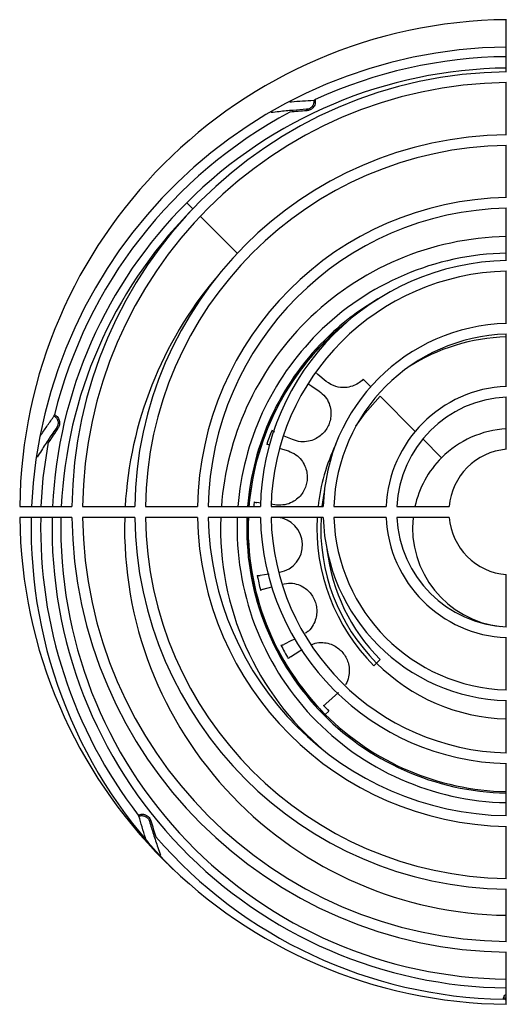
# Model space of a CAD drawing. Units: millimetres. Extents: x 15 to 415, y 5 to 292.
# Drawn here: x 71 to 84, y 194 to 220 of the extents above; entities that cross this region are included whole.
import ezdxf

# ---------------------------------------------------------------- set-up
doc = ezdxf.new("R2010")
doc.units = ezdxf.units.MM

msp = doc.modelspace()

# ---------------------------------------------------------------- linework, layer by layer
at = {"color": 7, "linetype": 'Continuous', "lineweight": 25}
for p, q in [((84.036, 218.793), (84.036, 220.16)), ((84.036, 217.145), (84.036, 218.513)), ((84.036, 215.498), (84.036, 216.865)), ((75.656, 215.365), (75.818, 215.203)), ((84.036, 213.85), (84.036, 215.217)), ((84.036, 212.202), (84.036, 213.569)), ((84.036, 210.553), (84.036, 211.921)), ((79.288, 211.735), (79.266, 211.757)), ((84.036, 208.902), (84.036, 210.272)), ((71.277, 207.401), (72.644, 207.401)), ((72.925, 207.401), (74.292, 207.401)), ((74.572, 207.401), (75.94, 207.401)), ((76.22, 207.401), (77.588, 207.401)), ((77.868, 207.401), (79.236, 207.401)), ((79.516, 207.401), (80.884, 207.401)), ((81.165, 207.401), (82.535, 207.401)), ((72.644, 207.121), (71.277, 207.121)), ((74.292, 207.121), (72.925, 207.121)), ((75.94, 207.121), (74.572, 207.121)), ((77.588, 207.121), (76.22, 207.121)), ((79.236, 207.121), (77.868, 207.121)), ((80.884, 207.121), (79.516, 207.121)), ((82.535, 207.121), (81.165, 207.121)), ((84.036, 204.249), (84.036, 205.619)), ((84.036, 202.6), (84.036, 203.969)), ((80.636, 203.303), (80.565, 203.232)), ((80.728, 203.394), (80.636, 203.303)), ((84.036, 200.952), (84.036, 202.32)), ((79.379, 202.046), (79.291, 201.957)), ((79.291, 201.957), (79.287, 201.954)), ((84.036, 199.304), (84.036, 200.672)), ((84.036, 197.657), (84.036, 199.024)), ((84.036, 196.009), (84.036, 197.376)), ((84.036, 194.361), (84.036, 195.728)), ((84.036, 194.473), (83.99, 194.492))]:
    msp.add_line(p, q, dxfattribs=at)
at = {"color": 8, "linetype": 'Continuous', "lineweight": 25}
for p, q in [((76.014, 215.007), (76.981, 214.039)), ((80.48, 210.542), (80.286, 210.737)), ((81.648, 209.374), (80.729, 210.294)), ((78.432, 209.157), (78.211, 209.252)), ((82.34, 208.682), (81.847, 209.175)), ((77.599, 207.495), (77.499, 207.507)), ((78.014, 207.444), (77.871, 207.462)), ((77.661, 205.238), (77.891, 205.3))]:
    msp.add_line(p, q, dxfattribs=at)
at = {"color": 8, "linetype": 'Continuous', "lineweight": 25, "flags": 128}
for points in [[(79.317, 210.682), (79.094, 210.866), (79.06, 210.895)], [(78.862, 210.606), (78.939, 210.555), (79.127, 210.428)], [(80.093, 209.51), (80.338, 209.853), (80.729, 210.294)], [(78.101, 208.929), (78.105, 208.928), (78.322, 208.86)], [(77.264, 207.01), (77.267, 207.092), (77.268, 207.121)], [(77.82, 205.638), (77.809, 205.636), (77.582, 205.599)], [(78.496, 203.933), (78.407, 203.89), (78.2, 203.791)], [(78.377, 203.467), (78.626, 203.619), (78.692, 203.66)], [(79.635, 202.531), (79.473, 202.384), (79.302, 202.23)]]:
    msp.add_lwpolyline(points, dxfattribs=at)
at = {"color": 7, "linetype": 'Continuous', "lineweight": 25, "flags": 128}
for points in [[(71.839, 207.401), (71.897, 208.158), (72.033, 209.089)], [(79.265, 207.817), (79.252, 207.747), (79.201, 207.401)]]:
    msp.add_lwpolyline(points, dxfattribs=at)
at = {"color": 7, "linetype": 'Continuous', "lineweight": 25}
for centre, radius, start, end in [((84.177, 207.261), 12.9, 90.6228, 179.3772), ((84.177, 206.842), 12.6, 90.6376, 177.4586), ((84.177, 206.842), 12.35, 90.6506, 114.6616), ((84.177, 207.261), 11.533, 90.6966, 179.3034), ((84.177, 207.261), 11.253, 90.714, 179.286), ((80.204, 197.582), 20.24, 93.9657, 95.2222), ((84.177, 206.842), 12.35, 118.0912, 166.0906), ((84.177, 207.261), 9.886, 90.8127, 179.1873), ((84.177, 207.261), 9.605, 90.8365, 179.1635), ((84.177, 207.261), 8.238, 90.9753, 179.0247), ((84.177, 207.261), 7.958, 91.0097, 178.9903), ((84.178, 206.844), 7.634, 91.063, 134.9934), ((84.178, 206.844), 7.2, 91.1272, 134.9934), ((84.177, 207.261), 6.59, 91.2192, 178.7808), ((84.177, 206.842), 10.15, 139.9074, 176.8446), ((84.177, 207.261), 6.31, 91.2733, 178.7267), ((84.178, 206.844), 6.948, 120.308, 134.9934), ((84.178, 206.844), 7.634, 134.9934, 175.8139), ((84.178, 206.844), 6.911, 128.7972, 175.3749), ((84.177, 207.261), 4.943, 91.6256, 178.3744), ((84.178, 206.844), 7.2, 134.9934, 175.5608), ((84.177, 207.261), 4.662, 91.7234, 178.2766), ((84.178, 206.844), 5.008, 91.6206, 122.7954), ((84.178, 206.844), 6.948, 134.9934, 175.3994), ((84.178, 206.844), 6.916, 134.9934, 140.2383), ((84.178, 206.844), 6.916, 140.4575, 145.893), ((84.178, 206.844), 6.916, 146.1122, 156.602), ((84.177, 207.261), 3.295, 92.4389, 177.5611), ((84.177, 207.261), 3.015, 92.6659, 177.3341), ((84.178, 206.844), 6.916, 156.8211, 162.2567), ((88.94, 197.962), 20.24, 145.3947, 146.6512), ((84.178, 206.844), 6.786, 157.846, 161.2317), ((84.178, 206.844), 2.6, 93.1228, 134.9934), ((84.178, 206.844), 6.916, 162.4758, 172.9656), ((84.177, 207.261), 1.648, 94.8821, 175.1179), ((84.178, 206.844), 2.6, 134.9934, 167.623), ((84.177, 207.261), 12.9, 180.6228, 269.3772), ((84.177, 206.842), 12.6, 178.7346, 225.2275), ((84.177, 206.842), 12.35, 178.7089, 217.5196), ((84.177, 207.261), 11.533, 180.6966, 269.3034), ((84.177, 207.261), 11.253, 180.714, 269.286), ((84.177, 206.842), 10.15, 178.4291, 269.2084), ((84.177, 207.261), 9.886, 180.8127, 269.1873), ((84.177, 207.261), 9.605, 180.8365, 269.1635), ((84.177, 207.261), 8.238, 180.9753, 269.0247), ((84.177, 207.261), 7.958, 181.0097, 268.9903), ((84.178, 206.844), 7.634, 177.9218, 230.0123), ((84.178, 206.844), 7.2, 177.7964, 268.8728), ((84.178, 206.844), 6.948, 177.7164, 268.8319), ((84.178, 206.844), 6.916, 178.8395, 189.3292), ((84.178, 206.844), 6.911, 177.7043, 224.9934), ((84.177, 207.261), 6.59, 181.2192, 268.7808), ((84.177, 207.261), 6.31, 181.2733, 268.7267), ((84.178, 206.844), 5.008, 176.8312, 224.9934), ((84.177, 207.261), 4.943, 181.6256, 268.3744), ((84.177, 207.261), 4.662, 181.7234, 268.2766), ((84.177, 207.261), 3.295, 182.4389, 267.5611), ((84.177, 207.261), 3.015, 182.6659, 267.3341), ((84.178, 206.844), 2.6, 173.8876, 263.7225), ((84.177, 207.261), 1.648, 184.8821, 265.1179), ((84.178, 206.844), 6.916, 189.5484, 194.9839), ((84.178, 206.844), 6.786, 190.5733, 193.959), ((84.178, 206.844), 6.916, 195.2031, 205.6929), ((84.178, 206.844), 6.916, 205.912, 211.3476), ((84.178, 206.844), 6.786, 206.937, 210.3226), ((84.178, 206.844), 5.008, 224.9934, 268.3794), ((84.178, 206.844), 6.916, 211.5667, 222.0565), ((84.178, 206.844), 6.916, 222.2757, 224.9934), ((84.178, 206.844), 6.786, 223.3006, 224.9934), ((84.178, 206.844), 6.911, 224.9934, 268.8257), ((94.089, 205.03), 20.24, 196.8237, 198.0802), ((84.177, 206.842), 12.35, 220.9492, 268.9486)]:
    msp.add_arc(centre, radius, start, end, dxfattribs=at)
at = {"color": 8, "linetype": 'Continuous', "lineweight": 25}
for centre, radius, start, end in [((84.177, 206.842), 12.052, 90.6666, 134.9934), ((84.177, 206.842), 12.052, 134.9934, 177.3429), ((84.177, 206.842), 11.822, 135.6031, 177.2913), ((84.178, 206.844), 5.108, 154.6364, 173.737), ((84.178, 206.844), 6.916, 173.1847, 175.3779), ((84.178, 206.844), 6.786, 174.2097, 175.2894), ((84.177, 206.842), 12.052, 178.677, 269.3334), ((84.177, 206.842), 11.822, 178.6513, 269.3204), ((77.967, 206.398), 0.726, 280.1118, 84.7716), ((84.178, 206.844), 5.108, 176.8934, 224.9934), ((84.178, 206.844), 4.878, 186.6558, 224.9934)]:
    msp.add_arc(centre, radius, start, end, dxfattribs=at)
at = {"color": 7, "linetype": 'Continuous', "lineweight": 25}
for points, knots in [([(78.358, 218.006), (78.372, 218.008), (78.482, 218.018), (78.691, 218.033), (78.889, 218.045), (78.986, 218.051)], [0, 0, 0, 0, 0.068064, 0.543322, 1, 1, 1, 1]), ([(78.986, 218.051), (78.988, 218.037), (78.992, 218.008), (78.986, 217.966), (78.971, 217.926), (78.949, 217.889), (78.919, 217.859), (78.883, 217.835), (78.843, 217.818), (78.815, 217.815), (78.801, 217.813)], [0, 0, 0, 0, 0.124804, 0.249625, 0.374495, 0.499439, 0.624468, 0.749581, 0.874743, 1, 1, 1, 1]), ([(79.023, 218.066), (79.027, 218.027), (79.033, 217.949), (78.976, 217.852), (78.895, 217.79), (78.834, 217.779), (78.804, 217.773)], [0, 0, 0, 0, 0.276375, 0.555393, 0.777545, 1, 1, 1, 1]), ([(78.986, 218.051), (78.987, 218.051), (78.989, 218.051), (78.998, 218.055), (79.01, 218.06), (79.019, 218.064), (79.023, 218.066)], [0, 0, 0, 0, 0.245967, 0.492042, 0.744328, 1, 1, 1, 1]), ([(78.801, 217.813), (78.681, 217.804), (78.437, 217.786), (78.128, 217.756), (77.939, 217.734), (77.869, 217.726)], [0, 0, 0, 0, 0.376321, 0.7688, 1, 1, 1, 1]), ([(78.861, 211.267), (78.858, 211.263), (78.853, 211.257), (78.847, 211.25), (78.845, 211.247)], [0, 0, 0, 0, 0.5605572, 1, 1, 1, 1]), ([(78.452, 210.722), (78.449, 210.718), (78.444, 210.71), (78.439, 210.703), (78.437, 210.7)], [0, 0, 0, 0, 0.559581, 1, 1, 1, 1]), ([(80.286, 210.737), (80.244, 210.7), (80.156, 210.623), (79.992, 210.548), (79.788, 210.509), (79.542, 210.534), (79.397, 210.629), (79.317, 210.682)], [0, 0, 0, 0, 0.1309445, 0.2761532, 0.4459915, 0.6953254, 1, 1, 1, 1]), ([(79.127, 210.428), (79.184, 210.382), (79.292, 210.295), (79.391, 210.118), (79.438, 209.94), (79.441, 209.773), (79.41, 209.619), (79.351, 209.48), (79.266, 209.356), (79.153, 209.247), (79.011, 209.159), (78.836, 209.102), (78.634, 209.09), (78.502, 209.133), (78.432, 209.157)], [0, 0, 0, 0, 0.117597, 0.221756, 0.308128, 0.379911, 0.442262, 0.499996, 0.55773, 0.620084, 0.691867, 0.778235, 0.882392, 1, 1, 1, 1]), ([(71.823, 209.258), (71.83, 209.268), (71.89, 209.36), (72.007, 209.531), (72.121, 209.693), (72.177, 209.772)], [0, 0, 0, 0, 0.060018, 0.539379, 1, 1, 1, 1]), ([(72.177, 209.772), (72.178, 209.773), (72.179, 209.775), (72.182, 209.785), (72.185, 209.797), (72.188, 209.806), (72.189, 209.811)], [0, 0, 0, 0, 0.245967, 0.492042, 0.744328, 1, 1, 1, 1]), ([(72.177, 209.772), (72.19, 209.765), (72.214, 209.75), (72.243, 209.719), (72.266, 209.683), (72.28, 209.642), (72.286, 209.6), (72.282, 209.557), (72.27, 209.516), (72.255, 209.492), (72.248, 209.479)], [0, 0, 0, 0, 0.124804, 0.249625, 0.374495, 0.499439, 0.624468, 0.749581, 0.874743, 1, 1, 1, 1]), ([(72.189, 209.811), (72.221, 209.789), (72.286, 209.746), (72.327, 209.641), (72.325, 209.539), (72.295, 209.484), (72.281, 209.457)], [0, 0, 0, 0, 0.276375, 0.555393, 0.777545, 1, 1, 1, 1]), ([(77.83, 209.59), (77.829, 209.586), (77.825, 209.578), (77.822, 209.569), (77.821, 209.566)], [0, 0, 0, 0, 0.560004, 1, 1, 1, 1]), ([(72.248, 209.479), (72.18, 209.38), (72.042, 209.178), (71.872, 208.917), (71.772, 208.756), (71.734, 208.696)], [0, 0, 0, 0, 0.376045, 0.768236, 1, 1, 1, 1]), ([(77.893, 209.403), (77.904, 209.394), (77.924, 209.378), (77.946, 209.367), (77.956, 209.362)], [0, 0, 0, 0, 0.557167, 1, 1, 1, 1]), ([(77.827, 209.016), (77.813, 209.02), (77.789, 209.026), (77.764, 209.027), (77.753, 209.027)], [0, 0, 0, 0, 0.562394, 1, 1, 1, 1]), ([(77.591, 208.951), (77.59, 208.947), (77.587, 208.938), (77.584, 208.93), (77.583, 208.926)], [0, 0, 0, 0, 0.559999, 1, 1, 1, 1]), ([(78.322, 208.86), (78.389, 208.831), (78.517, 208.778), (78.662, 208.636), (78.757, 208.479), (78.807, 208.319), (78.821, 208.163), (78.804, 208.014), (78.757, 207.87), (78.68, 207.734), (78.568, 207.609), (78.416, 207.506), (78.225, 207.437), (78.087, 207.442), (78.014, 207.444)], [0, 0, 0, 0, 0.1175972, 0.2217559, 0.3081285, 0.3799108, 0.4422621, 0.4999962, 0.55773, 0.6200844, 0.6918665, 0.7782346, 0.8823916, 1, 1, 1, 1]), ([(77.314, 207.691), (77.313, 207.686), (77.312, 207.677), (77.312, 207.668), (77.311, 207.664)], [0, 0, 0, 0, 0.560012, 1, 1, 1, 1]), ([(77.427, 207.528), (77.44, 207.523), (77.463, 207.513), (77.488, 207.509), (77.499, 207.507)], [0, 0, 0, 0, 0.557167, 1, 1, 1, 1]), ([(77.264, 207.01), (77.264, 207.005), (77.264, 206.996), (77.263, 206.988), (77.263, 206.984)], [0, 0, 0, 0, 0.559979, 1, 1, 1, 1]), ([(77.353, 205.722), (77.354, 205.718), (77.356, 205.709), (77.357, 205.7), (77.358, 205.697)], [0, 0, 0, 0, 0.560002, 1, 1, 1, 1]), ([(77.507, 205.598), (77.521, 205.597), (77.547, 205.594), (77.571, 205.597), (77.582, 205.599)], [0, 0, 0, 0, 0.557167, 1, 1, 1, 1]), ([(77.661, 205.238), (77.647, 205.233), (77.624, 205.226), (77.602, 205.213), (77.592, 205.207)], [0, 0, 0, 0, 0.562394, 1, 1, 1, 1]), ([(77.498, 205.056), (77.499, 205.051), (77.501, 205.042), (77.503, 205.034), (77.504, 205.03)], [0, 0, 0, 0, 0.5599948, 1, 1, 1, 1]), ([(77.946, 203.845), (77.948, 203.841), (77.952, 203.833), (77.956, 203.825), (77.958, 203.822)], [0, 0, 0, 0, 0.560004, 1, 1, 1, 1]), ([(78.128, 203.77), (78.142, 203.772), (78.167, 203.776), (78.19, 203.786), (78.2, 203.791)], [0, 0, 0, 0, 0.557167, 1, 1, 1, 1]), ([(78.377, 203.467), (78.365, 203.459), (78.345, 203.445), (78.328, 203.426), (78.32, 203.418)], [0, 0, 0, 0, 0.562394, 1, 1, 1, 1]), ([(78.272, 203.246), (78.274, 203.242), (78.279, 203.234), (78.283, 203.226), (78.285, 203.223)], [0, 0, 0, 0, 0.559974, 1, 1, 1, 1]), ([(79.043, 202.211), (79.046, 202.207), (79.052, 202.201), (79.058, 202.194), (79.061, 202.192)], [0, 0, 0, 0, 0.5600278, 1, 1, 1, 1]), ([(79.239, 202.19), (79.252, 202.196), (79.275, 202.207), (79.294, 202.223), (79.302, 202.23)], [0, 0, 0, 0, 0.557167, 1, 1, 1, 1]), ([(74.381, 199.321), (74.418, 199.332), (74.493, 199.356), (74.6, 199.322), (74.679, 199.257), (74.704, 199.2), (74.716, 199.172)], [0, 0, 0, 0, 0.276375, 0.555393, 0.777545, 1, 1, 1, 1]), ([(74.404, 199.288), (74.404, 199.289), (74.403, 199.291), (74.398, 199.299), (74.39, 199.309), (74.384, 199.317), (74.381, 199.321)], [0, 0, 0, 0, 0.245967, 0.492042, 0.744328, 1, 1, 1, 1]), ([(74.584, 198.695), (74.581, 198.705), (74.547, 198.807), (74.487, 199.004), (74.432, 199.195), (74.404, 199.288)], [0, 0, 0, 0, 0.052135, 0.535516, 1, 1, 1, 1]), ([(74.636, 199.235), (74.636, 199.235), (74.647, 199.225), (74.662, 199.2), (74.672, 199.173), (74.677, 199.16)], [0, 0, 0, 0, 0.01868, 0.509154, 1, 1, 1, 1]), ([(74.677, 199.16), (74.713, 199.045), (74.785, 198.811), (74.883, 198.516), (74.946, 198.337), (74.969, 198.27)], [0, 0, 0, 0, 0.376045, 0.768236, 1, 1, 1, 1]), ([(83.99, 194.492), (83.989, 194.492), (83.987, 194.493), (83.977, 194.493), (83.965, 194.494), (83.955, 194.494), (83.95, 194.494)], [0, 0, 0, 0, 0.245967, 0.492042, 0.744328, 1, 1, 1, 1])]:
    msp.add_open_spline(points, degree=3, knots=knots, dxfattribs=at)
for points in [[(78.801, 217.813), (78.801, 217.812), (78.801, 217.811), (78.802, 217.802), (78.803, 217.789), (78.803, 217.778), (78.804, 217.773)], [(72.248, 209.479), (72.248, 209.479), (72.249, 209.478), (72.257, 209.473), (72.268, 209.466), (72.276, 209.46), (72.281, 209.457)], [(74.677, 199.16), (74.678, 199.16), (74.679, 199.161), (74.688, 199.163), (74.701, 199.167), (74.711, 199.17), (74.716, 199.172)]]:
    msp.add_open_spline(points, degree=3, dxfattribs=at)
at = {"color": 8, "linetype": 'Continuous', "lineweight": 25}
for points, knots in [([(78.161, 205.373), (78.234, 205.386), (78.37, 205.411), (78.569, 205.37), (78.734, 205.289), (78.862, 205.181), (78.958, 205.058), (79.024, 204.922), (79.063, 204.776), (79.071, 204.62), (79.045, 204.454), (78.972, 204.287), (78.877, 204.154), (78.793, 204.101), (78.764, 204.083)], [0, 0, 0, 0, 0.125506, 0.236669, 0.32885, 0.405461, 0.472001, 0.53362, 0.595239, 0.661783, 0.738394, 0.83057, 0.941731, 1, 1, 1, 1]), ([(78.944, 203.79), (78.97, 203.801), (79.055, 203.841), (79.212, 203.848), (79.392, 203.818), (79.546, 203.751), (79.672, 203.659), (79.774, 203.548), (79.853, 203.419), (79.905, 203.271), (79.926, 203.105), (79.902, 202.925), (79.864, 202.796), (79.82, 202.743), (79.817, 202.739)], [0, 0, 0, 0, 0.055598, 0.183029, 0.288701, 0.376522, 0.452804, 0.523438, 0.594072, 0.670358, 0.758179, 0.863845, 0.991274, 1, 1, 1, 1]), ([(74.404, 199.288), (74.418, 199.293), (74.444, 199.303), (74.487, 199.306), (74.53, 199.301), (74.57, 199.287), (74.607, 199.265), (74.626, 199.245), (74.636, 199.235)], [0, 0, 0, 0, 0.167564, 0.33515, 0.502803, 0.670556, 0.838421, 1, 1, 1, 1]), ([(83.95, 194.494), (83.962, 194.533), (83.979, 194.585), (84.024, 194.614), (84.036, 194.621)], [0, 0, 0, 0, 0.725141, 1, 1, 1, 1]), ([(83.99, 194.492), (83.995, 194.505), (84.004, 194.532), (84.021, 194.56), (84.034, 194.572), (84.036, 194.575)], [0, 0, 0, 0, 0.442453, 0.884963, 1, 1, 1, 1])]:
    msp.add_open_spline(points, degree=3, knots=knots, dxfattribs=at)

doc.saveas('drawing.dxf')
